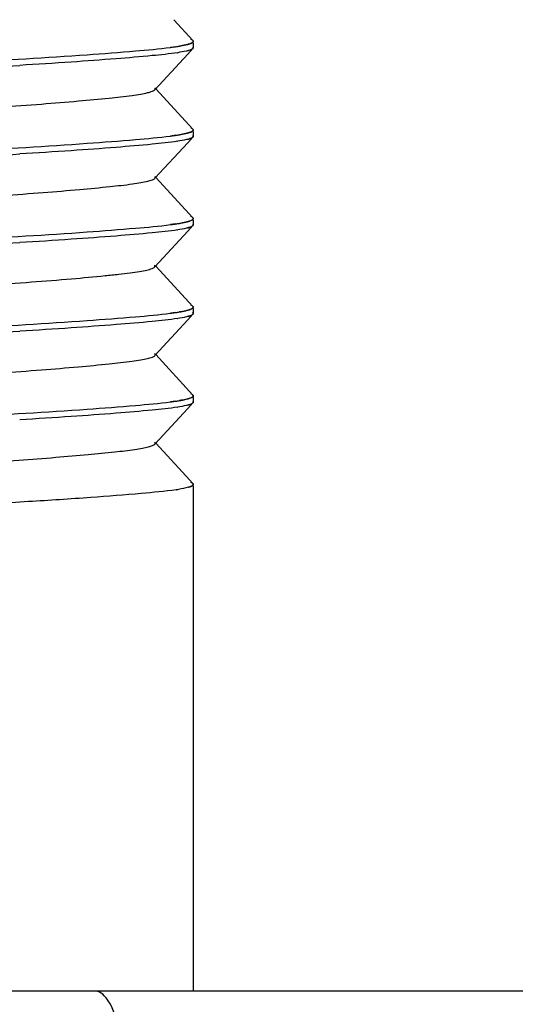
# Model space of a CAD drawing. Units: millimetres. Extents: x 0 to 1189, y 0 to 841.
# Drawn here: x 1074 to 1078, y 232 to 240 of the extents above; entities that cross this region are included whole.
import ezdxf

# ---------------------------------------------------------------- set-up
doc = ezdxf.new("R2010")
doc.units = ezdxf.units.MM
doc.header["$LTSCALE"] = 65.395
doc.layers.add('00_COMPONENTS', color=7, linetype='CONTINUOUS')

msp = doc.modelspace()

# ---------------------------------------------------------------- linework, layer by layer
at = {"layer": '00_COMPONENTS', "color": 6, "linetype": 'Continuous'}
for p, q in [((1075.0661, 239.4392), (1074.9143, 239.6042)), ((1075.069, 239.4215), (1075.069, 239.3837)), ((1074.7657, 239.0514), (1075.0248, 239.3327)), ((1075.0248, 239.3327), (1075.0661, 239.3774)), ((1075.0661, 238.7392), (1074.773, 239.0581)), ((1075.069, 238.7215), (1075.069, 238.6837)), ((1074.7657, 238.3514), (1075.0248, 238.6327)), ((1075.0248, 238.6327), (1075.0661, 238.6774)), ((1075.0661, 238.0392), (1074.773, 238.3581)), ((1075.069, 238.0215), (1075.069, 237.9837)), ((1074.7657, 237.6514), (1075.0248, 237.9327)), ((1075.0248, 237.9327), (1075.0661, 237.9774)), ((1074.7657, 237.6514), (1074.7657, 237.6661)), ((1075.0661, 237.3392), (1074.773, 237.6581)), ((1075.069, 237.3215), (1075.069, 237.2837)), ((1074.7657, 236.9514), (1075.0248, 237.2327)), ((1075.0248, 237.2327), (1075.0661, 237.2774)), ((1075.0661, 236.6392), (1074.773, 236.9581)), ((1075.069, 236.633), (1075.069, 236.5837)), ((1074.7657, 236.2514), (1075.0248, 236.5327)), ((1075.0248, 236.5327), (1075.0661, 236.5774)), ((1075.012, 235.998), (1074.773, 236.2581)), ((1075.0661, 235.9392), (1075.012, 235.998)), ((1075.069, 235.9215), (1075.069, 231.9292)), ((1082.8889, 231.9292), (1069.3742, 231.9292))]:
    msp.add_line(p, q, dxfattribs=at)
at = {"layer": '00_COMPONENTS', "color": 7, "linetype": 'Continuous'}
for p, q in [((1075.0678, 239.437), (1075.0661, 239.4392)), ((1074.9312, 239.3908), (1074.8894, 239.3851)), ((1074.9439, 239.3433), (1074.946, 239.3436)), ((1075.0658, 239.3772), (1075.067, 239.3785)), ((1075.067, 239.3785), (1075.066, 239.3774)), ((1075.0681, 239.3802), (1075.067, 239.3785)), ((1075.0678, 238.737), (1075.0661, 238.7392)), ((1074.9312, 238.6908), (1074.8894, 238.6851)), ((1074.9439, 238.6433), (1074.946, 238.6436)), ((1075.0658, 238.6772), (1075.067, 238.6785)), ((1075.067, 238.6785), (1075.066, 238.6774)), ((1075.0681, 238.6802), (1075.067, 238.6785)), ((1075.0678, 238.037), (1075.0661, 238.0392)), ((1074.9312, 237.9908), (1074.8894, 237.9851)), ((1074.9439, 237.9433), (1074.946, 237.9436)), ((1075.0658, 237.9772), (1075.067, 237.9785)), ((1075.067, 237.9785), (1075.066, 237.9774)), ((1075.0681, 237.9802), (1075.067, 237.9785)), ((1075.0678, 237.337), (1075.0661, 237.3392)), ((1074.9312, 237.2908), (1074.8894, 237.2851)), ((1074.9439, 237.2433), (1074.946, 237.2436)), ((1075.0658, 237.2772), (1075.067, 237.2785)), ((1075.067, 237.2785), (1075.066, 237.2774)), ((1075.0681, 237.2802), (1075.067, 237.2785)), ((1075.0678, 236.637), (1075.0661, 236.6392)), ((1074.9312, 236.5908), (1074.8894, 236.5851)), ((1074.9439, 236.5433), (1074.946, 236.5436)), ((1075.0658, 236.5772), (1075.067, 236.5785)), ((1075.067, 236.5785), (1075.066, 236.5774)), ((1075.0681, 236.5802), (1075.067, 236.5785)), ((1075.0304, 235.9103), (1075.0326, 235.911)), ((1074.933, 235.8912), (1074.9482, 235.8935))]:
    msp.add_line(p, q, dxfattribs=at)
for centre, radius, start, end in [((1074.9389, 239.727), 0.3296, 284.91214, 285.98799), ((1074.9455, 239.7046), 0.3063, 284.87064, 286.51399), ((1075.0311, 239.4696), 0.0557, 298.40407, 300.19694), ((1075.0355, 239.4618), 0.0468, 300.33065, 302.85053), ((1075.0622, 239.433), 0.00679, 0.00163, 4.03345), ((1074.7253, 240.8059), 1.43, 278.2777, 279.43163), ((1075.0537, 239.3784), 0.0169, 41.30094, 44.19306), ((1075.0595, 239.3846), 0.00966, 331.05281, 333.6979), ((1070.0765, 300.3867), 61.2504, 272.982163, 273.389022), ((1074.9389, 239.027), 0.3296, 284.91214, 285.98799), ((1074.9455, 239.0046), 0.3063, 284.87064, 286.514), ((1075.0311, 238.7696), 0.0557, 298.40409, 300.19694), ((1075.0355, 238.7618), 0.0468, 300.33065, 302.85053), ((1075.0622, 238.733), 0.00679, 0.00163, 4.03345), ((1074.7253, 240.1059), 1.43, 278.2777, 279.43163), ((1075.0537, 238.6784), 0.0169, 41.30101, 44.19312), ((1075.0595, 238.6846), 0.00966, 331.05286, 333.69801), ((1070.0765, 299.6867), 61.2504, 272.982163, 273.389022), ((1074.9389, 238.327), 0.3296, 284.91214, 285.98799), ((1074.9455, 238.3046), 0.3063, 284.87064, 286.51398), ((1075.0311, 238.0696), 0.0557, 298.40404, 300.19694), ((1075.0355, 238.0618), 0.0468, 300.33065, 302.85053), ((1075.0622, 238.033), 0.00679, 0.00163, 4.03345), ((1074.7253, 239.4059), 1.43, 278.2777, 279.43163), ((1075.0537, 237.9784), 0.0169, 41.30106, 44.19316), ((1075.0595, 237.9846), 0.00966, 331.0529, 333.69809), ((1070.0765, 298.9867), 61.2504, 272.982163, 273.389022), ((1074.9389, 237.627), 0.3296, 284.91214, 285.98799), ((1074.9455, 237.6046), 0.3063, 284.87064, 286.51399), ((1075.0311, 237.3696), 0.0557, 298.40406, 300.19694), ((1075.0355, 237.3618), 0.0468, 300.33065, 302.85053), ((1075.0622, 237.333), 0.00679, 0.00163, 4.03345), ((1074.7253, 238.7059), 1.43, 278.2777, 279.43163), ((1075.0537, 237.2784), 0.0169, 41.3009, 44.19303), ((1075.0595, 237.2846), 0.00966, 331.05278, 333.69784), ((1070.0765, 298.2867), 61.2504, 272.982163, 273.389022), ((1074.9389, 236.927), 0.3296, 284.91214, 285.98799), ((1074.9455, 236.9046), 0.3063, 284.87064, 286.514), ((1075.0311, 236.6696), 0.0557, 298.40408, 300.19694), ((1075.0355, 236.6618), 0.0468, 300.33065, 302.85053), ((1075.0622, 236.633), 0.00679, 0.00163, 4.03345), ((1074.7253, 238.0059), 1.43, 278.2777, 279.43163), ((1075.0537, 236.5784), 0.0169, 41.30097, 44.19309), ((1075.0595, 236.5846), 0.00966, 331.05284, 333.69796), ((1075.0311, 235.9696), 0.0557, 298.40591, 300.21563), ((1075.0351, 235.9626), 0.0477, 300.34389, 302.41033), ((1075.0621, 235.933), 0.00685, 0.02072, 8.9553)]:
    msp.add_arc(centre, radius, start, end, dxfattribs=at)
for points, knots in [([(1074.9482, 239.3935), (1074.9557, 239.3947), (1074.9811, 239.3989), (1075.0065, 239.4039), (1075.0241, 239.4086)], [0, 0, 0, 0, 0.292555, 1, 1, 1, 1]), ([(1075.0576, 239.4206), (1075.0559, 239.4196), (1075.0469, 239.4153), (1075.0374, 239.4123), (1075.0297, 239.4101)], [0, 0, 0, 0, 0.201697, 1, 1, 1, 1]), ([(1075.0326, 239.411), (1075.0351, 239.4117), (1075.0436, 239.4144), (1075.0521, 239.4176), (1075.0576, 239.4206)], [0, 0, 0, 0, 0.29596, 1, 1, 1, 1]), ([(1075.0661, 239.4392), (1075.0653, 239.4401), (1075.0607, 239.4441), (1075.0551, 239.4468), (1075.0507, 239.4488)], [0, 0, 0, 0, 0.194228, 1, 1, 1, 1]), ([(1075.0576, 239.4206), (1075.0589, 239.4213), (1075.0628, 239.4236), (1075.0667, 239.4267), (1075.0681, 239.4296)], [0, 0, 0, 0, 0.314025, 1, 1, 1, 1]), ([(1075.0661, 239.4392), (1075.0669, 239.4383), (1075.0682, 239.4366), (1075.0689, 239.4345), (1075.069, 239.4335)], [0, 0, 0, 0, 0.540779, 1, 1, 1, 1]), ([(1075.069, 239.433), (1075.069, 239.4324), (1075.0688, 239.4312), (1075.0684, 239.4301), (1075.0681, 239.4296)], [0, 0, 0, 0, 0.485225, 1, 1, 1, 1]), ([(1075.0681, 239.4296), (1075.0684, 239.4301), (1075.0688, 239.4311), (1075.0689, 239.4322), (1075.069, 239.4327)], [0, 0, 0, 0, 0.513832, 1, 1, 1, 1]), ([(1073.2604, 239.2684), (1073.584, 239.2854), (1074.0351, 239.3119), (1074.5779, 239.3538), (1074.7975, 239.3734), (1074.8894, 239.3852)], [0, 0, 0, 0, 0.595196, 0.829869, 1, 1, 1, 1]), ([(1074.946, 239.3437), (1074.8794, 239.3333), (1074.7172, 239.3167), (1074.4366, 239.293), (1074.0873, 239.2676), (1073.8331, 239.2515), (1073.6973, 239.2434)], [0, 0, 0, 0, 0.161541, 0.39013, 0.674363, 1, 1, 1, 1]), ([(1074.8894, 239.3852), (1074.8946, 239.3858), (1074.9143, 239.3884), (1074.9339, 239.3912), (1074.9482, 239.3935)], [0, 0, 0, 0, 0.267398, 1, 1, 1, 1]), ([(1075.0317, 239.3613), (1075.0262, 239.3597), (1074.9979, 239.3523), (1074.9691, 239.3473), (1074.946, 239.3437)], [0, 0, 0, 0, 0.199064, 1, 1, 1, 1]), ([(1075.0238, 239.4085), (1075.0193, 239.4073), (1074.9981, 239.4021), (1074.9766, 239.3981), (1074.9596, 239.3952)], [0, 0, 0, 0, 0.211815, 1, 1, 1, 1]), ([(1075.0243, 239.3593), (1075.0334, 239.3617), (1075.0477, 239.3662), (1075.0618, 239.373), (1075.0658, 239.3772)], [0, 0, 0, 0, 0.620054, 1, 1, 1, 1]), ([(1075.0564, 239.3706), (1075.0548, 239.3698), (1075.0468, 239.3661), (1075.0384, 239.3633), (1075.0317, 239.3613)], [0, 0, 0, 0, 0.207431, 1, 1, 1, 1]), ([(1075.069, 239.3837), (1075.069, 239.3847), (1075.0685, 239.3869), (1075.0672, 239.3887), (1075.0664, 239.3896)], [0, 0, 0, 0, 0.461098, 1, 1, 1, 1]), ([(1075.0682, 239.3804), (1075.0684, 239.3809), (1075.0688, 239.382), (1075.069, 239.3831), (1075.069, 239.3837)], [0, 0, 0, 0, 0.514228, 1, 1, 1, 1]), ([(1074.9482, 238.6935), (1074.9557, 238.6947), (1074.9811, 238.6989), (1075.0065, 238.7039), (1075.0241, 238.7086)], [0, 0, 0, 0, 0.292555, 1, 1, 1, 1]), ([(1075.0576, 238.7206), (1075.0559, 238.7196), (1075.0469, 238.7153), (1075.0374, 238.7123), (1075.0297, 238.7101)], [0, 0, 0, 0, 0.201696, 1, 1, 1, 1]), ([(1075.0326, 238.711), (1075.0351, 238.7117), (1075.0436, 238.7144), (1075.0521, 238.7176), (1075.0576, 238.7206)], [0, 0, 0, 0, 0.29596, 1, 1, 1, 1]), ([(1075.0661, 238.7392), (1075.0653, 238.7401), (1075.0607, 238.7441), (1075.0551, 238.7468), (1075.0507, 238.7488)], [0, 0, 0, 0, 0.194228, 1, 1, 1, 1]), ([(1075.0576, 238.7206), (1075.0589, 238.7213), (1075.0628, 238.7236), (1075.0667, 238.7267), (1075.0681, 238.7296)], [0, 0, 0, 0, 0.314025, 1, 1, 1, 1]), ([(1075.0661, 238.7392), (1075.0669, 238.7383), (1075.0682, 238.7366), (1075.0689, 238.7345), (1075.069, 238.7335)], [0, 0, 0, 0, 0.540779, 1, 1, 1, 1]), ([(1075.069, 238.733), (1075.069, 238.7324), (1075.0688, 238.7312), (1075.0684, 238.7301), (1075.0681, 238.7296)], [0, 0, 0, 0, 0.485225, 1, 1, 1, 1]), ([(1075.0681, 238.7296), (1075.0684, 238.7301), (1075.0688, 238.7311), (1075.0689, 238.7322), (1075.069, 238.7327)], [0, 0, 0, 0, 0.513832, 1, 1, 1, 1]), ([(1073.2604, 238.5684), (1073.584, 238.5854), (1074.0351, 238.6119), (1074.5779, 238.6538), (1074.7975, 238.6734), (1074.8894, 238.6852)], [0, 0, 0, 0, 0.595196, 0.829869, 1, 1, 1, 1]), ([(1074.946, 238.6437), (1074.8794, 238.6333), (1074.7172, 238.6167), (1074.4366, 238.593), (1074.0873, 238.5676), (1073.8331, 238.5515), (1073.6973, 238.5434)], [0, 0, 0, 0, 0.161541, 0.39013, 0.674363, 1, 1, 1, 1]), ([(1074.8894, 238.6852), (1074.8946, 238.6858), (1074.9143, 238.6884), (1074.9339, 238.6912), (1074.9482, 238.6935)], [0, 0, 0, 0, 0.267398, 1, 1, 1, 1]), ([(1075.0317, 238.6613), (1075.0262, 238.6597), (1074.9979, 238.6523), (1074.9691, 238.6473), (1074.946, 238.6437)], [0, 0, 0, 0, 0.199064, 1, 1, 1, 1]), ([(1075.0238, 238.7085), (1075.0193, 238.7073), (1074.9981, 238.7021), (1074.9766, 238.6981), (1074.9596, 238.6952)], [0, 0, 0, 0, 0.211815, 1, 1, 1, 1]), ([(1075.0243, 238.6593), (1075.0334, 238.6617), (1075.0477, 238.6662), (1075.0618, 238.673), (1075.0658, 238.6772)], [0, 0, 0, 0, 0.620054, 1, 1, 1, 1]), ([(1075.0564, 238.6706), (1075.0548, 238.6698), (1075.0468, 238.6661), (1075.0384, 238.6633), (1075.0317, 238.6613)], [0, 0, 0, 0, 0.207431, 1, 1, 1, 1]), ([(1075.069, 238.6837), (1075.069, 238.6847), (1075.0685, 238.6869), (1075.0672, 238.6887), (1075.0664, 238.6896)], [0, 0, 0, 0, 0.461098, 1, 1, 1, 1]), ([(1075.0682, 238.6804), (1075.0684, 238.6809), (1075.0688, 238.682), (1075.069, 238.6831), (1075.069, 238.6837)], [0, 0, 0, 0, 0.514228, 1, 1, 1, 1]), ([(1074.9482, 237.9935), (1074.9557, 237.9947), (1074.9811, 237.9989), (1075.0065, 238.0039), (1075.0241, 238.0086)], [0, 0, 0, 0, 0.292555, 1, 1, 1, 1]), ([(1075.0576, 238.0206), (1075.0559, 238.0196), (1075.0469, 238.0153), (1075.0374, 238.0123), (1075.0297, 238.0101)], [0, 0, 0, 0, 0.201697, 1, 1, 1, 1]), ([(1075.0326, 238.011), (1075.0351, 238.0117), (1075.0436, 238.0144), (1075.0521, 238.0176), (1075.0576, 238.0206)], [0, 0, 0, 0, 0.29596, 1, 1, 1, 1]), ([(1075.0661, 238.0392), (1075.0653, 238.0401), (1075.0607, 238.0441), (1075.0551, 238.0468), (1075.0507, 238.0488)], [0, 0, 0, 0, 0.194228, 1, 1, 1, 1]), ([(1075.0576, 238.0206), (1075.0589, 238.0213), (1075.0628, 238.0236), (1075.0667, 238.0267), (1075.0681, 238.0296)], [0, 0, 0, 0, 0.314025, 1, 1, 1, 1]), ([(1075.0661, 238.0392), (1075.0669, 238.0383), (1075.0682, 238.0366), (1075.0689, 238.0345), (1075.069, 238.0335)], [0, 0, 0, 0, 0.540779, 1, 1, 1, 1]), ([(1075.069, 238.033), (1075.069, 238.0324), (1075.0688, 238.0312), (1075.0684, 238.0301), (1075.0681, 238.0296)], [0, 0, 0, 0, 0.485224, 1, 1, 1, 1]), ([(1075.0681, 238.0296), (1075.0684, 238.0301), (1075.0688, 238.0311), (1075.0689, 238.0322), (1075.069, 238.0327)], [0, 0, 0, 0, 0.513832, 1, 1, 1, 1]), ([(1073.2604, 237.8684), (1073.584, 237.8854), (1074.0351, 237.9119), (1074.5779, 237.9538), (1074.7975, 237.9734), (1074.8894, 237.9852)], [0, 0, 0, 0, 0.595196, 0.829869, 1, 1, 1, 1]), ([(1074.946, 237.9437), (1074.8794, 237.9333), (1074.7172, 237.9167), (1074.4366, 237.893), (1074.0873, 237.8676), (1073.8331, 237.8515), (1073.6973, 237.8434)], [0, 0, 0, 0, 0.161541, 0.39013, 0.674363, 1, 1, 1, 1]), ([(1074.8894, 237.9852), (1074.8946, 237.9858), (1074.9143, 237.9884), (1074.9339, 237.9912), (1074.9482, 237.9935)], [0, 0, 0, 0, 0.267398, 1, 1, 1, 1]), ([(1075.0317, 237.9613), (1075.0262, 237.9597), (1074.9979, 237.9523), (1074.9691, 237.9473), (1074.946, 237.9437)], [0, 0, 0, 0, 0.199064, 1, 1, 1, 1]), ([(1075.0238, 238.0085), (1075.0193, 238.0073), (1074.9981, 238.0021), (1074.9766, 237.9981), (1074.9596, 237.9952)], [0, 0, 0, 0, 0.211815, 1, 1, 1, 1]), ([(1075.0243, 237.9593), (1075.0334, 237.9617), (1075.0477, 237.9662), (1075.0618, 237.973), (1075.0658, 237.9772)], [0, 0, 0, 0, 0.620054, 1, 1, 1, 1]), ([(1075.0564, 237.9706), (1075.0548, 237.9698), (1075.0468, 237.9661), (1075.0384, 237.9633), (1075.0317, 237.9613)], [0, 0, 0, 0, 0.207431, 1, 1, 1, 1]), ([(1075.069, 237.9837), (1075.069, 237.9847), (1075.0685, 237.9869), (1075.0672, 237.9887), (1075.0664, 237.9896)], [0, 0, 0, 0, 0.461098, 1, 1, 1, 1]), ([(1075.0682, 237.9804), (1075.0684, 237.9809), (1075.0688, 237.982), (1075.069, 237.9831), (1075.069, 237.9837)], [0, 0, 0, 0, 0.514227, 1, 1, 1, 1]), ([(1074.9482, 237.2935), (1074.9557, 237.2947), (1074.9811, 237.2989), (1075.0065, 237.3039), (1075.0241, 237.3086)], [0, 0, 0, 0, 0.292555, 1, 1, 1, 1]), ([(1075.0576, 237.3206), (1075.0559, 237.3196), (1075.0469, 237.3153), (1075.0374, 237.3123), (1075.0297, 237.3101)], [0, 0, 0, 0, 0.201697, 1, 1, 1, 1]), ([(1075.0326, 237.311), (1075.0351, 237.3117), (1075.0436, 237.3144), (1075.0521, 237.3176), (1075.0576, 237.3206)], [0, 0, 0, 0, 0.29596, 1, 1, 1, 1]), ([(1075.0661, 237.3392), (1075.0653, 237.3401), (1075.0607, 237.3441), (1075.0551, 237.3468), (1075.0507, 237.3488)], [0, 0, 0, 0, 0.194228, 1, 1, 1, 1]), ([(1075.0576, 237.3206), (1075.0589, 237.3213), (1075.0628, 237.3236), (1075.0667, 237.3267), (1075.0681, 237.3296)], [0, 0, 0, 0, 0.314025, 1, 1, 1, 1]), ([(1075.0661, 237.3392), (1075.0669, 237.3383), (1075.0682, 237.3366), (1075.0689, 237.3345), (1075.069, 237.3335)], [0, 0, 0, 0, 0.540779, 1, 1, 1, 1]), ([(1075.069, 237.333), (1075.069, 237.3324), (1075.0688, 237.3312), (1075.0684, 237.3301), (1075.0681, 237.3296)], [0, 0, 0, 0, 0.485225, 1, 1, 1, 1]), ([(1075.0681, 237.3296), (1075.0684, 237.3301), (1075.0688, 237.3311), (1075.0689, 237.3322), (1075.069, 237.3327)], [0, 0, 0, 0, 0.513832, 1, 1, 1, 1]), ([(1073.2604, 237.1684), (1073.584, 237.1854), (1074.0351, 237.2119), (1074.5779, 237.2538), (1074.7975, 237.2734), (1074.8894, 237.2852)], [0, 0, 0, 0, 0.595196, 0.829869, 1, 1, 1, 1]), ([(1074.946, 237.2437), (1074.8794, 237.2333), (1074.7172, 237.2167), (1074.4366, 237.193), (1074.0873, 237.1676), (1073.8331, 237.1515), (1073.6973, 237.1434)], [0, 0, 0, 0, 0.161541, 0.39013, 0.674363, 1, 1, 1, 1]), ([(1074.8894, 237.2852), (1074.8946, 237.2858), (1074.9143, 237.2884), (1074.9339, 237.2912), (1074.9482, 237.2935)], [0, 0, 0, 0, 0.267398, 1, 1, 1, 1]), ([(1075.0317, 237.2613), (1075.0262, 237.2597), (1074.9979, 237.2523), (1074.9691, 237.2473), (1074.946, 237.2437)], [0, 0, 0, 0, 0.199064, 1, 1, 1, 1]), ([(1075.0238, 237.3085), (1075.0193, 237.3073), (1074.9981, 237.3021), (1074.9766, 237.2981), (1074.9596, 237.2952)], [0, 0, 0, 0, 0.211815, 1, 1, 1, 1]), ([(1075.0243, 237.2593), (1075.0334, 237.2617), (1075.0477, 237.2662), (1075.0618, 237.273), (1075.0658, 237.2772)], [0, 0, 0, 0, 0.620054, 1, 1, 1, 1]), ([(1075.0564, 237.2706), (1075.0548, 237.2698), (1075.0468, 237.2661), (1075.0384, 237.2633), (1075.0317, 237.2613)], [0, 0, 0, 0, 0.207431, 1, 1, 1, 1]), ([(1075.069, 237.2837), (1075.069, 237.2847), (1075.0685, 237.2869), (1075.0672, 237.2887), (1075.0664, 237.2896)], [0, 0, 0, 0, 0.461098, 1, 1, 1, 1]), ([(1075.0682, 237.2804), (1075.0684, 237.2809), (1075.0688, 237.282), (1075.069, 237.2831), (1075.069, 237.2837)], [0, 0, 0, 0, 0.514228, 1, 1, 1, 1]), ([(1074.9482, 236.5935), (1074.9557, 236.5947), (1074.9811, 236.5989), (1075.0065, 236.6039), (1075.0241, 236.6086)], [0, 0, 0, 0, 0.292555, 1, 1, 1, 1]), ([(1075.0238, 236.6085), (1075.0193, 236.6073), (1074.9981, 236.6021), (1074.9766, 236.5981), (1074.9596, 236.5952)], [0, 0, 0, 0, 0.211815, 1, 1, 1, 1]), ([(1075.0576, 236.6206), (1075.0559, 236.6196), (1075.0469, 236.6153), (1075.0374, 236.6123), (1075.0297, 236.6101)], [0, 0, 0, 0, 0.201696, 1, 1, 1, 1]), ([(1075.0326, 236.611), (1075.0351, 236.6117), (1075.0436, 236.6144), (1075.0521, 236.6176), (1075.0576, 236.6206)], [0, 0, 0, 0, 0.29596, 1, 1, 1, 1]), ([(1075.0661, 236.6392), (1075.0653, 236.6401), (1075.0607, 236.6441), (1075.0551, 236.6468), (1075.0507, 236.6488)], [0, 0, 0, 0, 0.194228, 1, 1, 1, 1]), ([(1075.0576, 236.6206), (1075.0589, 236.6213), (1075.0628, 236.6236), (1075.0667, 236.6267), (1075.0681, 236.6296)], [0, 0, 0, 0, 0.314025, 1, 1, 1, 1]), ([(1075.0661, 236.6392), (1075.0669, 236.6383), (1075.0682, 236.6366), (1075.0689, 236.6345), (1075.069, 236.6335)], [0, 0, 0, 0, 0.540779, 1, 1, 1, 1]), ([(1075.069, 236.633), (1075.069, 236.6324), (1075.0688, 236.6312), (1075.0684, 236.6301), (1075.0681, 236.6296)], [0, 0, 0, 0, 0.485225, 1, 1, 1, 1]), ([(1075.0681, 236.6296), (1075.0684, 236.6301), (1075.0688, 236.6311), (1075.0689, 236.6322), (1075.069, 236.6327)], [0, 0, 0, 0, 0.513832, 1, 1, 1, 1]), ([(1073.2604, 236.4684), (1073.584, 236.4854), (1074.0351, 236.5119), (1074.5779, 236.5538), (1074.7975, 236.5734), (1074.8894, 236.5852)], [0, 0, 0, 0, 0.595196, 0.829869, 1, 1, 1, 1]), ([(1074.946, 236.5437), (1074.8794, 236.5333), (1074.7172, 236.5167), (1074.4366, 236.493), (1074.0873, 236.4676), (1073.8331, 236.4515), (1073.6973, 236.4434)], [0, 0, 0, 0, 0.161541, 0.390129, 0.674363, 1, 1, 1, 1]), ([(1074.8894, 236.5852), (1074.8946, 236.5858), (1074.9143, 236.5884), (1074.9339, 236.5912), (1074.9482, 236.5935)], [0, 0, 0, 0, 0.267398, 1, 1, 1, 1]), ([(1075.0317, 236.5613), (1075.0262, 236.5597), (1074.9979, 236.5523), (1074.9691, 236.5473), (1074.946, 236.5437)], [0, 0, 0, 0, 0.199064, 1, 1, 1, 1]), ([(1075.0243, 236.5593), (1075.0334, 236.5617), (1075.0477, 236.5662), (1075.0618, 236.573), (1075.0658, 236.5772)], [0, 0, 0, 0, 0.620054, 1, 1, 1, 1]), ([(1075.0564, 236.5706), (1075.0548, 236.5698), (1075.0468, 236.5661), (1075.0384, 236.5633), (1075.0317, 236.5613)], [0, 0, 0, 0, 0.207431, 1, 1, 1, 1]), ([(1075.069, 236.5837), (1075.069, 236.5847), (1075.0685, 236.5869), (1075.0672, 236.5887), (1075.0664, 236.5896)], [0, 0, 0, 0, 0.461098, 1, 1, 1, 1]), ([(1075.0682, 236.5804), (1075.0684, 236.5809), (1075.0688, 236.582), (1075.069, 236.5831), (1075.069, 236.5837)], [0, 0, 0, 0, 0.514228, 1, 1, 1, 1]), ([(1075.0304, 235.9103), (1075.0241, 235.9085), (1074.992, 235.9003), (1074.9593, 235.895), (1074.933, 235.8911)], [0, 0, 0, 0, 0.19638, 1, 1, 1, 1]), ([(1075.0576, 235.9206), (1075.0559, 235.9197), (1075.0471, 235.9154), (1075.0378, 235.9124), (1075.0304, 235.9103)], [0, 0, 0, 0, 0.202411, 1, 1, 1, 1]), ([(1075.0326, 235.911), (1075.0351, 235.9117), (1075.0436, 235.9144), (1075.052, 235.9176), (1075.0576, 235.9206)], [0, 0, 0, 0, 0.295913, 1, 1, 1, 1]), ([(1075.0661, 235.9392), (1075.0653, 235.9401), (1075.0607, 235.9441), (1075.0552, 235.9468), (1075.0508, 235.9487)], [0, 0, 0, 0, 0.194415, 1, 1, 1, 1]), ([(1075.0576, 235.9206), (1075.0589, 235.9213), (1075.0628, 235.9236), (1075.0667, 235.9267), (1075.0681, 235.9296)], [0, 0, 0, 0, 0.314077, 1, 1, 1, 1]), ([(1075.0661, 235.9392), (1075.0669, 235.9384), (1075.0681, 235.9368), (1075.0688, 235.935), (1075.0689, 235.9341)], [0, 0, 0, 0, 0.53865, 1, 1, 1, 1]), ([(1075.069, 235.933), (1075.069, 235.9324), (1075.0688, 235.9312), (1075.0684, 235.9301), (1075.0681, 235.9296)], [0, 0, 0, 0, 0.485363, 1, 1, 1, 1]), ([(1075.0681, 235.9296), (1075.0684, 235.9301), (1075.0688, 235.9311), (1075.0689, 235.9322), (1075.069, 235.9327)], [0, 0, 0, 0, 0.513832, 1, 1, 1, 1]), ([(1074.933, 235.8911), (1074.842, 235.8777), (1074.6172, 235.8574), (1074.2283, 235.8262), (1073.7483, 235.795), (1073.2148, 235.7656), (1072.6697, 235.7377), (1072.1561, 235.7062), (1071.7141, 235.675), (1071.448, 235.6532), (1071.3333, 235.6414)], [0, 0, 0, 0, 0.076506, 0.1875, 0.324351, 0.476381, 0.631654, 0.778062, 0.904136, 1, 1, 1, 1])]:
    msp.add_open_spline(points, degree=3, knots=knots, dxfattribs=at)
for points in [[(1075.0681, 239.4296), (1075.0666, 239.4266), (1075.0637, 239.4244), (1075.0609, 239.4225)], [(1075.066, 239.3774), (1075.0634, 239.3745), (1075.0599, 239.3724), (1075.0564, 239.3706)], [(1075.0665, 239.3896), (1075.0685, 239.3871), (1075.0695, 239.383), (1075.0681, 239.3802)], [(1075.0681, 238.7296), (1075.0666, 238.7266), (1075.0637, 238.7244), (1075.0609, 238.7225)], [(1075.066, 238.6774), (1075.0634, 238.6745), (1075.0599, 238.6724), (1075.0564, 238.6706)], [(1075.0665, 238.6896), (1075.0685, 238.6871), (1075.0695, 238.683), (1075.0681, 238.6802)], [(1075.0681, 238.0296), (1075.0666, 238.0266), (1075.0637, 238.0244), (1075.0609, 238.0225)], [(1075.066, 237.9774), (1075.0634, 237.9745), (1075.0599, 237.9724), (1075.0564, 237.9706)], [(1075.0665, 237.9896), (1075.0685, 237.9871), (1075.0695, 237.983), (1075.0681, 237.9802)], [(1075.0681, 237.3296), (1075.0666, 237.3266), (1075.0637, 237.3244), (1075.0609, 237.3225)], [(1075.066, 237.2774), (1075.0634, 237.2745), (1075.0599, 237.2724), (1075.0564, 237.2706)], [(1075.0665, 237.2896), (1075.0685, 237.2871), (1075.0695, 237.283), (1075.0681, 237.2802)], [(1075.0681, 236.6296), (1075.0666, 236.6266), (1075.0637, 236.6244), (1075.0609, 236.6225)], [(1075.066, 236.5774), (1075.0634, 236.5745), (1075.0599, 236.5724), (1075.0564, 236.5706)], [(1075.0665, 236.5896), (1075.0685, 236.5871), (1075.0695, 236.583), (1075.0681, 236.5802)], [(1075.0681, 235.9296), (1075.0666, 235.9265), (1075.0635, 235.9242), (1075.0606, 235.9223)], [(1075.069, 235.9327), (1075.0691, 235.9351), (1075.0677, 235.9375), (1075.0661, 235.9392)]]:
    msp.add_open_spline(points, degree=3, dxfattribs=at)
at = {"layer": '00_COMPONENTS', "color": 6, "linetype": 'Continuous'}
for points, knots in [([(1072.8744, 238.872), (1072.9859, 238.8792), (1073.2094, 238.8923), (1073.5413, 238.9137), (1073.859, 238.9369), (1074.1456, 238.9603), (1074.3842, 238.9831), (1074.5483, 239.0007), (1074.6493, 239.0154), (1074.703, 239.0259), (1074.7404, 239.0367), (1074.7604, 239.0456), (1074.7657, 239.0514)], [0, 0, 0, 0, 0.17614, 0.352807, 0.523986, 0.678189, 0.805933, 0.901776, 0.937988, 0.966881, 0.987685, 1, 1, 1, 1]), ([(1074.7657, 239.0514), (1074.7675, 239.0534), (1074.7706, 239.0587), (1074.7675, 239.0641), (1074.7657, 239.0661)], [0, 0, 0, 0, 0.499412, 1, 1, 1, 1]), ([(1072.8983, 238.1736), (1073.0088, 238.1806), (1073.2303, 238.1935), (1073.5588, 238.215), (1073.8728, 238.238), (1074.1553, 238.2612), (1074.3902, 238.2836), (1074.5515, 238.3011), (1074.651, 238.3157), (1074.704, 238.3262), (1074.7408, 238.3369), (1074.7605, 238.3457), (1074.7657, 238.3514)], [0, 0, 0, 0, 0.176719, 0.354103, 0.525294, 0.679217, 0.80648, 0.901859, 0.938113, 0.967016, 0.987689, 1, 1, 1, 1]), ([(1074.7657, 238.3514), (1074.7675, 238.3534), (1074.7706, 238.3587), (1074.7675, 238.3641), (1074.7657, 238.3661)], [0, 0, 0, 0, 0.499399, 1, 1, 1, 1]), ([(1072.7395, 237.4632), (1072.8576, 237.4711), (1073.0928, 237.4856), (1073.4436, 237.507), (1073.7816, 237.531), (1074.0906, 237.5556), (1074.3201, 237.5765), (1074.4741, 237.5929), (1074.5651, 237.6033), (1074.6395, 237.6138), (1074.698, 237.6247), (1074.7384, 237.636), (1074.7601, 237.6453), (1074.7657, 237.6514)], [0, 0, 0, 0, 0.174128, 0.346744, 0.517065, 0.672744, 0.802921, 0.856103, 0.900635, 0.9375, 0.966824, 0.987731, 1, 1, 1, 1]), ([(1072.8745, 236.772), (1072.9862, 236.7792), (1073.2097, 236.7924), (1073.5415, 236.8137), (1073.8591, 236.8369), (1074.1458, 236.8603), (1074.3843, 236.8831), (1074.5483, 236.9007), (1074.6493, 236.9154), (1074.703, 236.9259), (1074.7404, 236.9367), (1074.7604, 236.9456), (1074.7657, 236.9514)], [0, 0, 0, 0, 0.176384, 0.352817, 0.524055, 0.678221, 0.805969, 0.90176, 0.937989, 0.966898, 0.987689, 1, 1, 1, 1]), ([(1074.7657, 236.9514), (1074.7675, 236.9534), (1074.7706, 236.9587), (1074.7675, 236.9641), (1074.7657, 236.9661)], [0, 0, 0, 0, 0.499486, 1, 1, 1, 1]), ([(1071.3722, 235.9161), (1071.3771, 235.9213), (1071.3947, 235.9298), (1071.4281, 235.94), (1071.4761, 235.9501), (1071.5648, 235.9645), (1071.7077, 235.9801), (1071.9153, 236.0002), (1072.1677, 236.0217), (1072.4542, 236.0436), (1072.7596, 236.0649), (1073.0709, 236.0844), (1073.3815, 236.103), (1073.6849, 236.124), (1073.9708, 236.1458), (1074.2239, 236.1674), (1074.4321, 236.1881), (1074.5749, 236.204), (1074.663, 236.2179), (1074.7103, 236.2278), (1074.7434, 236.2378), (1074.7609, 236.2462), (1074.7657, 236.2514)], [0, 0, 0, 0, 0.00625, 0.016564, 0.03093, 0.049088, 0.095545, 0.156959, 0.23223, 0.317882, 0.409162, 0.500929, 0.591677, 0.682319, 0.767818, 0.843389, 0.905233, 0.951567, 0.969406, 0.983596, 0.993804, 1, 1, 1, 1]), ([(1074.7657, 236.2514), (1074.7675, 236.2534), (1074.7706, 236.2587), (1074.7675, 236.2641), (1074.7657, 236.2661)], [0, 0, 0, 0, 0.499507, 1, 1, 1, 1]), ([(1074.5572, 230.9292), (1074.5572, 231.1662), (1074.5264, 231.4902), (1074.4329, 231.8206), (1074.34, 231.9292), (1074.2984, 231.9292)], [0, 0, 0, 0, 0.665397, 0.883038, 1, 1, 1, 1])]:
    msp.add_open_spline(points, degree=3, knots=knots, dxfattribs=at)

doc.saveas('drawing.dxf')
